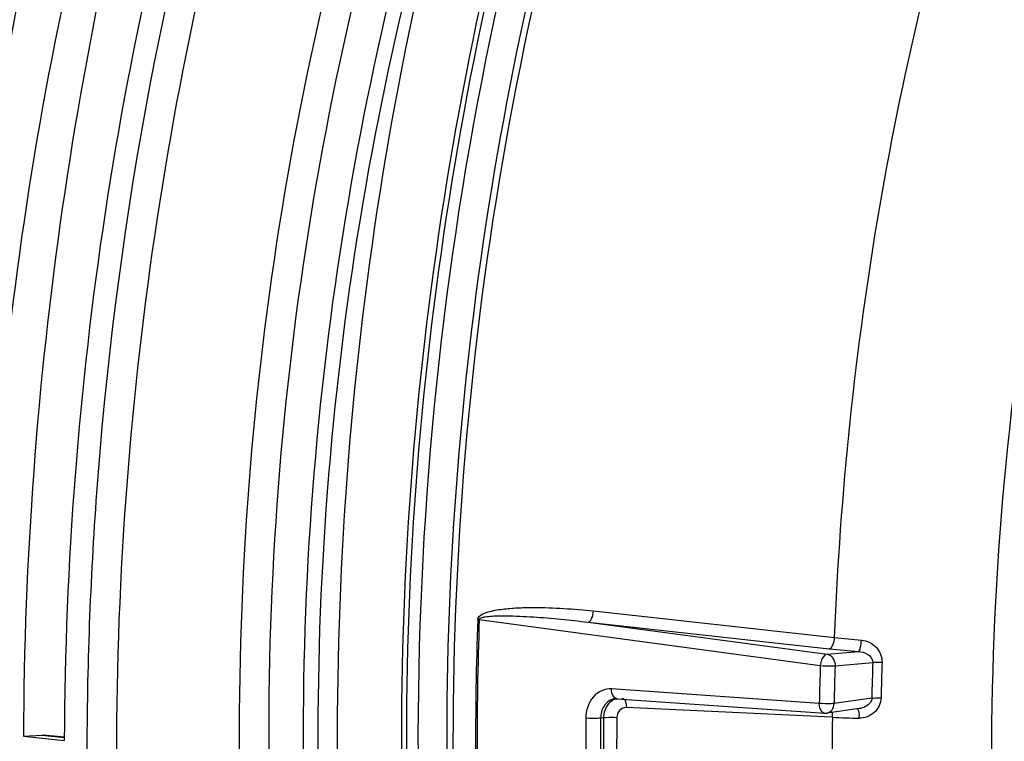
# Model space of a CAD drawing. Units: millimetres. Extents: x 0 to 594, y 0 to 420.
# Drawn here: x 341 to 350, y 49 to 56 of the extents above; entities that cross this region are included whole.
import ezdxf

# ---------------------------------------------------------------- set-up
doc = ezdxf.new("R2010")
doc.units = ezdxf.units.MM
doc.header["$LTSCALE"] = 32.67
doc.layers.get('0').update_dxf_attribs({"linetype": 'CONTINUOUS'})
doc.layers.add('SOLIDES', color=7, linetype='CONTINUOUS')

msp = doc.modelspace()

# ---------------------------------------------------------------- linework, layer by layer
at = {"color": 9, "linetype": 'CONTINUOUS'}
for p, q in [((346.17615, 50.050929), (348.444464, 49.801577)), ((345.102253, 49.970393), (345.088066, 49.971688)), ((345.102253, 49.970393), (348.310276, 49.538372)), ((346.12629, 49.945892), (348.394598, 49.696214)), ((346.12629, 49.945892), (348.374376, 49.643538)), ((348.374376, 49.643538), (348.668285, 49.670012)), ((348.449271, 49.535942), (348.803649, 49.567879)), ((348.300481, 49.181415), (346.34608, 49.317491)), ((348.794384, 49.230245), (348.439528, 49.180868)), ((348.350296, 49.054033), (346.485629, 49.142094)), ((346.243666, 49.043767), (346.270915, 49.04758)), ((348.423856, 49.050559), (348.350296, 49.054033)), ((340.985769, 48.883622), (341.200902, 48.861365))]:
    msp.add_line(p, q, dxfattribs=at)
at = {"color": 7, "linetype": 'CONTINUOUS'}
for p, q in [((346.397574, 49.225859), (348.351969, 49.089449)), ((346.412365, 49.230042), (346.412278, 49.23003)), ((348.675813, 49.132336), (348.372713, 49.090161)), ((340.814238, 48.872893), (340.985769, 48.883622)), ((340.814238, 48.872893), (341.197987, 48.833191)), ((340.985769, 48.883622), (340.9997, 48.883229)), ((341.201019, 48.862493), (340.999426, 48.883349))]:
    msp.add_line(p, q, dxfattribs=at)
msp.add_lwpolyline([(346.377481, 49.225188), (346.384851, 49.225922), (346.394301, 49.226033), (346.397587, 49.225856)], dxfattribs=at)
at = {"color": 9, "linetype": 'CONTINUOUS'}
for centre, radius, start, end in [((376.264945, 48.824577), 31.197975, 177.8928302, 182.6424907), ((376.276645, 48.823373), 31.195486, 177.8928302, 182.6424907), ((349.448579, 58.775817), 9.03024, 263.6158093, 265.2263626), ((349.47627, 59.552088), 9.915052, 263.736916, 265.3257428), ((379.431776, 48.558498), 30.644755, 178.1124427, 178.743949), ((379.375896, 48.564279), 30.501795, 178.112453, 178.7439593), ((380.110809, 48.487157), 31.817904, 178.1066901, 178.7497223), ((380.082032, 48.490273), 31.650039, 178.1066901, 178.7497223), ((346.43435, 49.080987), 0.150836, 115.3944206, 121.0324102), ((346.395651, 49.09466), 0.131788, 101.5676667, 106.7462617), ((346.395513, 49.095254), 0.131178, 97.9129695, 101.5605691), ((346.432972, 49.083926), 0.147591, 105.4764449, 115.4002455), ((348.354123, 49.123154), 0.033762, 252.3398968, 265.7122389), ((348.363778, 49.154391), 0.064843, 277.9308435, 280.6289744), ((377.434359, 48.715703), 31.331474, 179.4025876, 181.1327333), ((377.409673, 48.718794), 31.167702, 179.4025889, 181.1327345), ((377.3623, 48.724025), 31.093068, 179.4037686, 181.1315523), ((377.321903, 48.7283), 30.927774, 179.4037686, 181.1315523), ((378.696611, 48.587757), 30.276292, 179.1241456, 181.411175), ((348.207983, 49.049038), 0.215886, 0.4034908, 3.8034613), ((348.877492, 59.325093), 10.284543, 267.4719489, 268.8826246), ((348.283274, 49.040427), 0.393668, 0.3025026, 3.9560845)]:
    msp.add_arc(centre, radius, start, end, dxfattribs=at)
at = {"color": 7, "linetype": 'CONTINUOUS'}
msp.add_arc((348.358926, 49.189521), 0.100312, 265.7978518, 277.9070233, dxfattribs=at)
for centre, major_axis, ratio, start_param, end_param in [((352.141522, 51.169923), (2.191398, 20.382642), 0.59995679, 1.25509428, 1.74232512), ((351.920907, 51.192747), (2.031778, 20.399167), 0.57214062, 1.25050398, 1.73773483), ((352.881402, 51.093377), (2.191398, 20.382642), 0.59995679, 1.25509428, 1.74232512), ((352.660787, 51.116201), (2.031778, 20.399167), 0.57214062, 1.25050398, 1.73773483), ((353.621283, 51.016831), (2.191398, 20.382642), 0.59995679, 1.25509428, 1.74232512)]:
    msp.add_ellipse(centre, major_axis=major_axis, ratio=ratio, start_param=start_param, end_param=end_param, dxfattribs=at)
at = {"color": 9, "linetype": 'CONTINUOUS'}
for points, knots in [([(348.444464, 49.801577), (348.551808, 52.509865), (349.224418, 56.509138), (351.128048, 61.330141), (352.391963, 63.460126), (353.094026, 64.408297)], [0, 0, 0, 0, 0.52416301, 0.77184063, 1, 1, 1, 1]), ([(344.671078, 39.267318), (344.053908, 40.691717), (343.144102, 43.83629), (342.699552, 48.832212), (343.126309, 53.993427), (343.994922, 57.369931), (344.578971, 58.983854)], [0, 0, 0, 0, 0.23143333, 0.48344142, 0.74411762, 1, 1, 1, 1]), ([(344.929197, 39.377759), (344.318588, 40.786658), (343.418449, 43.897054), (342.978611, 48.838727), (343.400852, 53.943869), (344.260241, 57.283645), (344.838091, 58.879989)], [0, 0, 0, 0, 0.23143744, 0.48344419, 0.74411771, 1, 1, 1, 1]), ([(345.157674, 58.846969), (344.580082, 57.250713), (343.721003, 53.910896), (343.298886, 48.805647), (343.738594, 43.863894), (344.638413, 40.7535), (345.248763, 39.344702)], [0, 0, 0, 0, 0.25586009, 0.51655965, 0.76858919, 1, 1, 1, 1]), ([(345.287218, 58.794991), (344.712732, 57.207524), (343.858267, 53.886079), (343.438418, 48.808878), (343.875768, 43.894262), (344.770761, 40.800967), (345.377824, 39.399921)], [0, 0, 0, 0, 0.25586015, 0.51655836, 0.76858717, 1, 1, 1, 1]), ([(341.414354, 48.842262), (341.418064, 49.668321), (341.555297, 52.953581), (342.164584, 56.221745), (342.893202, 58.572671)], [0, 0, 0, 0, 0.25128937, 1, 1, 1, 1]), ([(343.246678, 39.206445), (342.723679, 40.643223), (341.949876, 43.736504), (341.566039, 48.594743), (341.925894, 53.595366), (342.662184, 56.886981), (343.156631, 58.48197)], [0, 0, 0, 0, 0.23433642, 0.48543575, 0.74407465, 1, 1, 1, 1]), ([(345.088066, 49.971688), (345.088948, 49.994939), (345.136166, 50.028679), (345.221394, 50.053862), (345.338664, 50.072879), (345.477316, 50.082174), (345.663919, 50.085744), (345.897116, 50.077271), (346.083249, 50.061142), (346.17615, 50.050929)], [0, 0, 0, 0, 0.06240073, 0.12492029, 0.24956994, 0.37433054, 0.49922272, 0.74935776, 1, 1, 1, 1]), ([(346.12629, 49.945892), (346.141722, 49.948382), (346.167553, 49.988868), (346.174598, 50.026491), (346.17615, 50.050929)], [0, 0, 0, 0, 0.38964802, 1, 1, 1, 1]), ([(345.102253, 49.970393), (345.102428, 49.981247), (345.130509, 49.991242), (345.169009, 49.998549), (345.224395, 50.003555), (345.288183, 50.00561), (345.374388, 50.005798), (345.481858, 50.002559), (345.653988, 49.993032), (345.868947, 49.975117), (346.040555, 49.956317), (346.12629, 49.945892)], [0, 0, 0, 0, 0.03149325, 0.06255968, 0.1247905, 0.18709463, 0.24944911, 0.37427581, 0.49923321, 0.74944229, 1, 1, 1, 1]), ([(348.394598, 49.696214), (348.410072, 49.698711), (348.435925, 49.739355), (348.442952, 49.777074), (348.444472, 49.801576)], [0, 0, 0, 0, 0.38967303, 1, 1, 1, 1]), ([(348.668288, 49.670012), (348.680467, 49.674818), (348.688965, 49.720008), (348.695614, 49.752696), (348.697089, 49.776901)], [0, 0, 0, 0, 0.35061668, 1, 1, 1, 1]), ([(348.697089, 49.776901), (348.747639, 49.77264), (348.848161, 49.724657), (348.892371, 49.619733), (348.890652, 49.568946)], [0, 0, 0, 0, 0.49957244, 1, 1, 1, 1]), ([(348.668284, 49.670012), (348.698938, 49.668493), (348.758421, 49.653466), (348.804539, 49.597343), (348.803647, 49.567879)], [0, 0, 0, 0, 0.51008627, 1, 1, 1, 1]), ([(348.374376, 49.643538), (348.366133, 49.642879), (348.325493, 49.622206), (348.313296, 49.572912), (348.310276, 49.538372)], [0, 0, 0, 0, 0.19257443, 1, 1, 1, 1]), ([(348.374376, 49.643538), (348.395923, 49.640608), (348.438491, 49.609454), (348.450169, 49.560802), (348.449271, 49.535942)], [0, 0, 0, 0, 0.4664248, 1, 1, 1, 1]), ([(348.803648, 49.567862), (348.809356, 49.568428), (348.838328, 49.570222), (348.86739, 49.56985), (348.890652, 49.568946)], [0, 0, 0, 0, 0.19768023, 1, 1, 1, 1]), ([(348.310276, 49.538372), (348.346918, 49.534628), (348.393418, 49.533044), (348.439779, 49.535005), (348.449271, 49.535942)], [0, 0, 0, 0, 0.79430548, 1, 1, 1, 1]), ([(346.34608, 49.317491), (346.284542, 49.321794), (346.144364, 49.255286), (346.105316, 49.113688), (346.104588, 49.042385)], [0, 0, 0, 0, 0.46383754, 1, 1, 1, 1]), ([(346.357679, 49.220859), (346.324464, 49.210869), (346.262223, 49.158985), (346.243907, 49.082925), (346.243666, 49.043767)], [0, 0, 0, 0, 0.46970747, 1, 1, 1, 1]), ([(346.35659, 49.210235), (346.317249, 49.186574), (346.278432, 49.126669), (346.271158, 49.06439), (346.270916, 49.04758)], [0, 0, 0, 0, 0.73196515, 1, 1, 1, 1]), ([(346.464209, 49.221338), (346.467767, 49.217202), (346.481978, 49.193068), (346.485443, 49.164301), (346.485629, 49.142094)], [0, 0, 0, 0, 0.19723562, 1, 1, 1, 1]), ([(348.794384, 49.230245), (348.794047, 49.216545), (348.7735, 49.163281), (348.715623, 49.137883), (348.675724, 49.132324)], [0, 0, 0, 0, 0.25383307, 1, 1, 1, 1]), ([(348.88143, 49.232888), (348.880368, 49.182518), (348.83118, 49.080645), (348.726965, 49.041518), (348.676937, 49.042505)], [0, 0, 0, 0, 0.50170362, 1, 1, 1, 1]), ([(348.794384, 49.230245), (348.800088, 49.230988), (348.829039, 49.23352), (348.858148, 49.233559), (348.88143, 49.232888)], [0, 0, 0, 0, 0.19805833, 1, 1, 1, 1]), ([(346.485629, 49.142094), (346.463133, 49.143165), (346.413549, 49.123655), (346.396045, 49.074281), (346.395804, 49.050135)], [0, 0, 0, 0, 0.4825809, 1, 1, 1, 1]), ([(348.343881, 49.090983), (348.337394, 49.093045), (348.307751, 49.113906), (348.301373, 49.153542), (348.300481, 49.181415)], [0, 0, 0, 0, 0.19619314, 1, 1, 1, 1]), ([(348.439528, 49.180868), (348.430047, 49.179631), (348.383712, 49.176603), (348.337122, 49.177678), (348.300481, 49.181415)], [0, 0, 0, 0, 0.206092, 1, 1, 1, 1]), ([(348.375738, 49.090661), (348.39361, 49.094015), (348.428829, 49.119661), (348.439137, 49.160013), (348.439528, 49.180868)], [0, 0, 0, 0, 0.46575013, 1, 1, 1, 1]), ([(348.659085, 49.130086), (348.663547, 49.127242), (348.666807, 49.118951), (348.669156, 49.11153), (348.669843, 49.108945)], [0, 0, 0, 0, 0.66429629, 1, 1, 1, 1]), ([(346.243666, 49.043748), (346.234204, 49.042209), (346.187916, 49.038099), (346.141229, 49.038656), (346.104588, 49.042385)], [0, 0, 0, 0, 0.20652726, 1, 1, 1, 1]), ([(346.270915, 49.047539), (346.279225, 49.048892), (346.32076, 49.052892), (346.36263, 49.052555), (346.395804, 49.050135)], [0, 0, 0, 0, 0.2019961, 1, 1, 1, 1]), ([(342.984136, 39.10738), (342.439686, 40.603403), (341.643575, 43.828662), (341.406685, 47.134878), (341.414354, 48.842262)], [0, 0, 0, 0, 0.48251414, 1, 1, 1, 1])]:
    msp.add_open_spline(points, degree=3, knots=knots, dxfattribs=at)
for points in [[(346.363344, 49.249456), (346.350697, 49.269141), (346.346117, 49.294094), (346.346081, 49.317492)], [(346.397574, 49.225867), (346.383753, 49.226853), (346.370835, 49.237798), (346.363344, 49.249456)], [(346.446056, 49.231554), (346.452991, 49.23121), (346.459681, 49.226602), (346.464209, 49.221338)], [(348.418211, 49.096559), (348.421053, 49.085725), (348.422649, 49.074535), (348.423394, 49.063359)], [(348.669843, 49.108945), (348.673426, 49.095475), (348.675032, 49.081491), (348.676004, 49.067587)]]:
    msp.add_open_spline(points, degree=3, dxfattribs=at)
at = {"layer": 'SOLIDES', "color": 9, "linetype": 'CONTINUOUS'}
for points, knots in [([(347.066356, 61.315555), (346.207442, 59.377435), (344.936499, 55.208162), (344.310334, 48.770153), (344.942707, 42.577029), (346.271366, 38.753304), (347.179428, 37.111309)], [0, 0, 0, 0, 0.25525491, 0.52000831, 0.77407127, 1, 1, 1, 1]), ([(346.549182, 39.230504), (345.896519, 40.865729), (344.988213, 44.467702), (344.710956, 50.127258), (345.456349, 55.865265), (346.641212, 59.549671), (347.410106, 61.26631)], [0, 0, 0, 0, 0.23419393, 0.48913729, 0.74980335, 1, 1, 1, 1]), ([(346.099127, 59.287246), (345.514766, 57.604433), (344.646912, 54.093373), (344.221297, 48.737284), (344.666528, 43.553262), (345.576415, 40.282718), (346.194867, 38.795403)], [0, 0, 0, 0, 0.25590915, 0.51658536, 0.76860066, 1, 1, 1, 1]), ([(346.144408, 59.273796), (345.560754, 57.593022), (344.693947, 54.086216), (344.268845, 48.736613), (344.713534, 43.558869), (345.622319, 40.292287), (346.240022, 38.806772)], [0, 0, 0, 0, 0.25590909, 0.51658531, 0.76860064, 1, 1, 1, 1]), ([(346.511304, 39.170144), (345.920696, 40.638563), (345.057641, 43.854783), (344.655453, 48.93777), (345.09954, 54.173939), (345.962841, 57.600978), (346.540358, 59.241832)], [0, 0, 0, 0, 0.23221651, 0.48443874, 0.74478139, 1, 1, 1, 1]), ([(351.706398, 58.605092), (351.102728, 57.020816), (350.207305, 53.682202), (349.767125, 48.567927), (350.221283, 43.629392), (351.1586, 40.537372), (351.797251, 39.157063)], [0, 0, 0, 0, 0.25575612, 0.51786156, 0.77056695, 1, 1, 1, 1])]:
    msp.add_open_spline(points, degree=3, knots=knots, dxfattribs=at)
at = {"layer": 'SOLIDES', "color": 7, "linetype": 'CONTINUOUS'}
msp.add_open_spline([(345.600178, 38.83968), (344.980032, 40.32897), (344.067685, 43.60459), (343.62131, 48.797159), (344.048103, 54.162242), (344.91833, 57.679015), (345.504295, 59.364362)], degree=3, knots=[0, 0, 0, 0, 0.23137423, 0.48339801, 0.74409221, 1, 1, 1, 1], dxfattribs=at)

doc.saveas('drawing.dxf')
